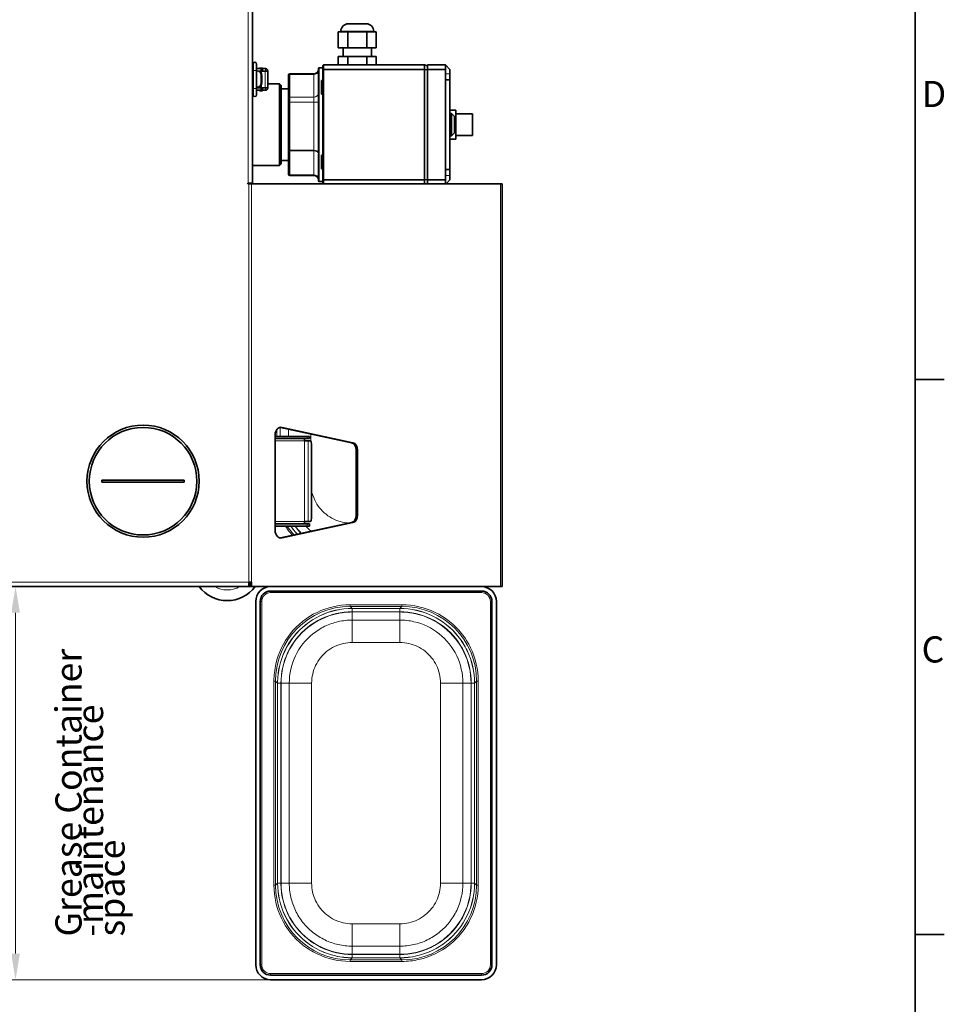
# Model space of a CAD drawing. Units: millimetres. Extents: x 0 to 4205, y 0 to 2970.
# Drawn here: x 3506 to 4124, y 696 to 1355 of the extents above; entities that cross this region are included whole.
import ezdxf

# ---------------------------------------------------------------- set-up
doc = ezdxf.new("R2010")
doc.units = ezdxf.units.MM
doc.header["$LTSCALE"] = 5
for name, color, linetype, lineweight in [('Border (ISO)', 7, 'Continuous', 35), ('Visible (ISO)', 7, 'Continuous', 35), ('Visible Narrow (ISO)', 7, 'Continuous', 9)]:
    doc.layers.add(name, color=color, linetype=linetype, lineweight=lineweight)
doc.layers.add('Dimension (ISO)', color=5, linetype='Continuous', lineweight=9, true_color=0x0000ff)
doc.layers.add('Symbol (ISO)', color=5, linetype='Continuous', lineweight=9, true_color=0x0000ff)
doc.styles.add('Note Text (ISO)', font='tahoma.ttf')
doc.dimstyles.new('Default (ISO)', dxfattribs={"dimscale": 5, "dimtxt": 3.5, "dimasz": 3.5, "dimexe": 1.5, "dimexo": 0, "dimgap": 1, "dimtad": 1, "dimrnd": 1e-08, "dimtxsty": 'Note Text (ISO)', "dimcen": 0.09, "dimdle": 10, "dimclrd": 256, "dimclre": 256, "dimclrt": 256, "dimazin": 2, "dimtfac": 1.001486, "dimtmove": 0, "dimatfit": 3, "dimfxl": 1, "dimtolj": 1, "dimlwd": -1, "dimlwe": -1, "dimarcsym": 0})

# ---------------------------------------------------------------- blocks, each defined once
blk = doc.blocks.new('Borders Default Border')
at = {"layer": 'Border (ISO)'}
for p, q in [((821, 222.75), (824.9, 222.75)), ((821, 148.5), (824.9, 148.5))]:
    blk.add_line(p, q, dxfattribs=at)
at = {"layer": 'Border (ISO)', "flags": 128}
blk.add_lwpolyline([(20, 20), (20, 574), (821, 574), (821, 20), (20, 20)], dxfattribs=at)
at = {"layer": 'Border (ISO)', "char_height": 3.5, "attachment_point": 7, "style": 'Note Text (ISO)'}
for s, insert in [('D', (821.87, 258.13)), ('C', (821.86, 183.81))]:
    blk.add_mtext(s, dxfattribs=dict(at, insert=insert))
blk = doc.blocks.new('*D37')
at = {"layer": 'Defpoints', "color": 0, "transparency": 16777216}
for p in [(3503.36, 975.33), (3673.99, 975.33), (3673.99, 712.33)]:
    blk.add_point(p, dxfattribs=at)
at = {"layer": 'Dimension (ISO)', "transparency": 16777216}
for p, q in [((3673.99, 975.33), (3495.86, 975.33)), ((3503.36, 729.83), (3503.36, 957.83)), ((3673.99, 712.33), (3495.86, 712.33))]:
    blk.add_line(p, q, dxfattribs=at)
for points in [[(3500.44, 957.83), (3506.28, 957.83), (3503.36, 975.33)], [(3500.44, 729.83), (3506.28, 729.83), (3503.36, 712.33)]]:
    blk.add_solid(points, dxfattribs=at)
at = {"layer": 'Dimension (ISO)', "transparency": 16777216, "insert": (3480.13, 825.44), "char_height": 17.5, "attachment_point": 1, "rotation": 90, "style": 'Note Text (ISO)'}
blk.add_mtext('\\A1;263', dxfattribs=at)

msp = doc.modelspace()

# ---------------------------------------------------------------- linework, layer by layer
at = {"layer": 'Visible (ISO)'}
for p, q in [((3661.905, 1420.332), (3661.905, 1245.132)), ((3725.905, 1351.832), (3737.905, 1351.832)), ((3719.203, 1346.332), (3722.379, 1346.332)), ((3719.203, 1335.832), (3719.203, 1346.332)), ((3720.905, 1346.332), (3720.905, 1346.832)), ((3722.379, 1346.332), (3725.554, 1346.332)), ((3725.554, 1346.332), (3731.905, 1346.332)), ((3725.554, 1335.832), (3725.554, 1346.332)), ((3731.905, 1346.332), (3738.256, 1346.332)), ((3738.256, 1346.332), (3741.431, 1346.332)), ((3738.256, 1335.832), (3738.256, 1346.332)), ((3741.431, 1346.332), (3744.607, 1346.332)), ((3742.905, 1346.332), (3742.905, 1346.832)), ((3744.607, 1335.832), (3744.607, 1346.332)), ((3719.203, 1335.832), (3725.554, 1335.832)), ((3722.405, 1329.832), (3722.405, 1335.832)), ((3725.554, 1335.832), (3738.256, 1335.832)), ((3738.256, 1335.832), (3744.607, 1335.832)), ((3741.405, 1329.832), (3741.405, 1335.832)), ((3662.228, 1324.907), (3662.228, 1320.607)), ((3664.578, 1320.607), (3664.578, 1324.907)), ((3709.405, 1324.332), (3708.905, 1323.832)), ((3709.405, 1324.332), (3776.905, 1324.332)), ((3709.405, 1321.332), (3709.405, 1324.332)), ((3719.203, 1324.332), (3719.203, 1329.832)), ((3719.203, 1329.832), (3725.554, 1329.832)), ((3725.554, 1329.832), (3738.256, 1329.832)), ((3725.554, 1324.332), (3725.554, 1329.832)), ((3738.256, 1329.832), (3744.607, 1329.832)), ((3738.256, 1324.332), (3738.256, 1329.832)), ((3744.607, 1324.332), (3744.607, 1329.832)), ((3778.905, 1323.796), (3776.905, 1324.332)), ((3776.905, 1321.332), (3776.905, 1324.332)), ((3778.905, 1321.332), (3778.905, 1324.332)), ((3778.905, 1324.332), (3790.905, 1324.332)), ((3790.905, 1321.332), (3790.905, 1324.332)), ((3793.905, 1321.332), (3790.905, 1324.332)), ((3661.905, 1321.832), (3662.228, 1321.832)), ((3662.228, 1320.332), (3661.905, 1320.332)), ((3662.228, 1320.607), (3662.228, 1308.557)), ((3664.578, 1321.832), (3667.706, 1321.832)), ((3664.578, 1320.607), (3664.578, 1308.557)), ((3664.846, 1320.332), (3664.578, 1320.332)), ((3665.235, 1320.332), (3664.846, 1320.332)), ((3665.976, 1320.232), (3667.706, 1320.232)), ((3666.393, 1320.082), (3666.423, 1320.082)), ((3666.423, 1322.082), (3666.905, 1322.082)), ((3666.423, 1321.832), (3666.423, 1322.082)), ((3666.423, 1320.082), (3666.423, 1320.232)), ((3668.505, 1322.082), (3666.905, 1322.082)), ((3666.905, 1322.082), (3666.905, 1321.832)), ((3666.905, 1320.232), (3666.905, 1319.783)), ((3667.705, 1320.182), (3667.705, 1318.9)), ((3667.706, 1320.182), (3667.705, 1320.182)), ((3667.706, 1321.832), (3667.706, 1320.232)), ((3667.706, 1318.899), (3667.706, 1320.182)), ((3667.706, 1320.182), (3670.344, 1320.182)), ((3668.505, 1320.182), (3668.505, 1322.082)), ((3668.505, 1321.832), (3670.455, 1321.832)), ((3668.505, 1320.232), (3670.455, 1320.232)), ((3670.344, 1320.182), (3671.994, 1320.182)), ((3671.994, 1320.182), (3671.994, 1320.182)), ((3671.994, 1320.182), (3672.08, 1320.182)), ((3671.994, 1308.982), (3671.994, 1320.182)), ((3672.08, 1320.182), (3672.105, 1320.182)), ((3672.105, 1308.982), (3672.105, 1320.182)), ((3702.905, 1318.354), (3686.905, 1318.354)), ((3705.905, 1266.52), (3705.905, 1321.832)), ((3708.905, 1322.332), (3706.405, 1322.332)), ((3708.905, 1321.125), (3708.905, 1323.832)), ((3709.405, 1321.332), (3708.905, 1321.125)), ((3708.905, 1247.539), (3708.905, 1321.125)), ((3709.405, 1321.332), (3776.905, 1321.332)), ((3709.405, 1247.332), (3709.405, 1321.332)), ((3776.905, 1321.332), (3778.905, 1321.11)), ((3776.905, 1247.332), (3776.905, 1321.332)), ((3778.905, 1321.332), (3778.905, 1247.332)), ((3778.905, 1321.332), (3790.905, 1321.332)), ((3790.905, 1321.332), (3790.905, 1314.332)), ((3793.905, 1321.332), (3793.905, 1318.332)), ((3793.905, 1314.306), (3793.905, 1318.332)), ((3667.744, 1312.332), (3667.744, 1317.332)), ((3668.132, 1312.332), (3668.132, 1317.332)), ((3679.905, 1311.582), (3672.105, 1311.582)), ((3679.905, 1257.082), (3679.905, 1311.582)), ((3680.905, 1310.582), (3679.905, 1311.582)), ((3685.905, 1316.952), (3685.905, 1317.354)), ((3685.905, 1316.952), (3685.905, 1301.941)), ((3707.905, 1313.832), (3708.905, 1313.841)), ((3707.905, 1313.832), (3707.905, 1304.832)), ((3790.905, 1314.332), (3790.905, 1254.332)), ((3793.905, 1314.306), (3790.905, 1314.332)), ((3793.905, 1314.306), (3793.905, 1254.358)), ((3662.228, 1309.332), (3661.905, 1309.332)), ((3661.905, 1309.082), (3662.228, 1309.082)), ((3661.905, 1308.932), (3662.228, 1308.932)), ((3662.228, 1307.332), (3661.905, 1307.332)), ((3662.228, 1308.557), (3662.228, 1304.257)), ((3664.846, 1309.332), (3664.578, 1309.332)), ((3664.578, 1309.082), (3666.172, 1309.082)), ((3667.706, 1308.932), (3664.578, 1308.932)), ((3664.578, 1304.257), (3664.578, 1308.557)), ((3664.578, 1307.332), (3667.706, 1307.332)), ((3664.846, 1309.332), (3665.235, 1309.332)), ((3666.423, 1309.082), (3666.172, 1309.082)), ((3666.423, 1308.932), (3666.423, 1309.082)), ((3666.423, 1307.082), (3666.423, 1307.332)), ((3666.905, 1307.082), (3666.423, 1307.082)), ((3666.905, 1309.881), (3666.905, 1308.932)), ((3666.905, 1307.332), (3666.905, 1307.082)), ((3666.905, 1307.082), (3668.505, 1307.082)), ((3667.705, 1310.764), (3667.705, 1308.982)), ((3667.705, 1308.982), (3667.706, 1308.982)), ((3667.706, 1308.982), (3667.706, 1310.765)), ((3670.344, 1308.982), (3667.706, 1308.982)), ((3667.706, 1307.332), (3667.706, 1308.932)), ((3668.505, 1307.082), (3668.505, 1308.982)), ((3670.455, 1308.932), (3668.505, 1308.932)), ((3668.505, 1307.332), (3670.455, 1307.332)), ((3670.344, 1308.982), (3671.994, 1308.982)), ((3671.994, 1308.982), (3671.994, 1308.982)), ((3672.08, 1308.982), (3671.994, 1308.982)), ((3672.08, 1308.982), (3672.105, 1308.982)), ((3680.905, 1310.582), (3680.905, 1258.082)), ((3685.905, 1308.233), (3680.905, 1308.233)), ((3707.905, 1304.832), (3708.905, 1304.823)), ((3685.905, 1299.343), (3685.905, 1301.941)), ((3685.905, 1299.343), (3685.905, 1267.589)), ((3793.905, 1294.082), (3797.905, 1294.082)), ((3793.905, 1291.832), (3794.905, 1291.832)), ((3794.905, 1276.832), (3794.905, 1291.832)), ((3796.905, 1289.832), (3794.905, 1291.832)), ((3797.905, 1274.582), (3797.905, 1294.082)), ((3797.905, 1291.582), (3808.905, 1291.582)), ((3808.905, 1277.082), (3808.905, 1291.582)), ((3796.905, 1289.832), (3796.905, 1278.832)), ((3796.905, 1278.832), (3794.905, 1276.832)), ((3793.905, 1276.832), (3794.905, 1276.832)), ((3793.905, 1274.582), (3797.905, 1274.582)), ((3797.905, 1277.082), (3808.905, 1277.082)), ((3685.905, 1267.589), (3685.905, 1251.712)), ((3702.905, 1267.011), (3686.905, 1267.011)), ((3685.905, 1260.43), (3680.905, 1260.43)), ((3705.905, 1246.832), (3705.905, 1264.659)), ((3707.905, 1263.832), (3708.905, 1263.841)), ((3707.905, 1263.832), (3707.905, 1254.832)), ((3679.905, 1257.082), (3661.905, 1257.082)), ((3680.905, 1258.082), (3679.905, 1257.082)), ((3685.905, 1251.31), (3685.905, 1251.712)), ((3707.905, 1254.832), (3708.905, 1254.823)), ((3793.905, 1254.358), (3790.905, 1254.332)), ((3790.905, 1254.332), (3790.905, 1247.332)), ((3793.905, 1250.332), (3793.905, 1254.358)), ((3658.622, 1244.832), (3658.622, 1245.132)), ((3658.622, 1245.132), (3658.905, 1245.132)), ((3658.905, 1245.132), (3658.905, 1244.832)), ((3658.905, 1245.132), (3661.905, 1245.132)), ((3658.905, 1245.132), (3658.905, 1244.832)), ((3702.905, 1250.31), (3686.905, 1250.31)), ((3708.905, 1246.332), (3706.405, 1246.332)), ((3708.905, 1244.832), (3708.905, 1247.539)), ((3709.405, 1247.332), (3708.905, 1247.539)), ((3709.405, 1247.332), (3776.905, 1247.332)), ((3709.405, 1244.832), (3709.405, 1247.332)), ((3776.905, 1247.332), (3778.905, 1247.554)), ((3776.905, 1244.832), (3776.905, 1247.332)), ((3778.905, 1244.832), (3778.905, 1247.332)), ((3778.905, 1247.332), (3790.905, 1247.332)), ((3790.905, 1244.832), (3790.905, 1247.332)), ((3793.905, 1247.332), (3791.405, 1244.832)), ((3793.905, 1247.332), (3793.905, 1250.332)), ((3659.372, 1244.832), (3658.622, 1244.832)), ((3661.219, 1244.832), (3659.372, 1244.832)), ((3661.219, 1244.832), (3827.752, 1244.832)), ((3778.771, 1244.832), (3778.905, 1244.868)), ((3828.905, 1244.832), (3827.752, 1244.832)), ((3828.905, 1244.832), (3828.905, 975.332)), ((3727.942, 1071.544), (3680.661, 1081.83)), ((3681.585, 1081.83), (3728.866, 1071.544)), ((3676.979, 1012.762), (3676.979, 1076.902)), ((3698.359, 1075.832), (3676.979, 1075.832)), ((3698.359, 1074.332), (3676.979, 1074.332)), ((3698.359, 1075.832), (3700.046, 1075.832)), ((3700.046, 1074.332), (3698.359, 1074.332)), ((3700.046, 1074.332), (3700.046, 1075.832)), ((3698.99, 1072.832), (3696.658, 1072.832)), ((3698.99, 1072.832), (3700.519, 1072.832)), ((3701.236, 1020.832), (3701.236, 1070.832)), ((3731.216, 1023.048), (3731.216, 1066.616)), ((3732.14, 1066.616), (3732.14, 1023.048)), ((3561.155, 1046.582), (3616.155, 1046.582)), ((3561.155, 1045.082), (3561.155, 1046.582)), ((3616.155, 1045.082), (3561.155, 1045.082)), ((3616.155, 1045.082), (3616.155, 1046.582)), ((3676.979, 1017.332), (3698.359, 1017.332)), ((3676.979, 1015.832), (3698.359, 1015.832)), ((3680.661, 1007.834), (3727.942, 1018.12)), ((3728.866, 1018.12), (3681.585, 1007.834)), ((3698.99, 1018.832), (3696.658, 1018.832)), ((3698.359, 1017.332), (3700.046, 1017.332)), ((3700.046, 1015.832), (3698.359, 1015.832)), ((3698.99, 1018.832), (3700.519, 1018.832)), ((3700.046, 1017.332), (3700.046, 1015.832)), ((3659.372, 975.332), (3454.905, 975.332)), ((3661.219, 978.332), (3659.372, 978.332)), ((3659.372, 977.865), (3659.372, 978.332)), ((3659.372, 975.692), (3659.372, 977.865)), ((3660.295, 976.832), (3659.372, 976.832)), ((3659.372, 975.332), (3659.372, 975.692)), ((3660.295, 975.332), (3659.372, 975.332)), ((3660.295, 975.332), (3660.295, 978.332)), ((3661.219, 975.332), (3660.295, 975.332)), ((3661.219, 978.332), (3661.219, 975.332)), ((3661.219, 975.332), (3827.752, 975.332)), ((3673.985, 975.332), (3814.985, 975.332)), ((3828.905, 975.332), (3827.752, 975.332)), ((3814.985, 972.332), (3673.985, 972.332)), ((3663.985, 722.332), (3663.985, 965.332)), ((3666.985, 965.332), (3666.985, 722.332)), ((3821.985, 722.332), (3821.985, 965.332)), ((3824.985, 965.332), (3824.985, 722.332)), ((3673.985, 715.332), (3814.985, 715.332)), ((3814.985, 712.332), (3673.985, 712.332))]:
    msp.add_line(p, q, dxfattribs=at)
for radius in [37.5, 35.984]:
    msp.add_circle((3588.655, 1045.832), radius, dxfattribs=at)
for centre, radius, start, end in [((3725.905, 1346.832), 5, 90, 180), ((3737.905, 1346.832), 5, 0, 90), ((3663.403, 1324.907), 1.175, 0, 180), ((3670.451, 1320.182), 0.05, 0, 90), ((3670.455, 1320.182), 1.65, 0, 90), ((3670.455, 1320.182), 0.05, 0, 90), ((3686.905, 1317.354), 1, 90, 180), ((3702.905, 1321.354), 3, 270, 0), ((3706.405, 1321.832), 0.5, 90, 180), ((3663.403, 1304.257), 1.175, 180, 0), ((3670.451, 1308.982), 0.05, 270, 0), ((3670.455, 1308.982), 1.65, 270, 0), ((3670.455, 1308.982), 0.05, 270, 0), ((3686.905, 1251.31), 1, 180, 270), ((3702.905, 1247.31), 3, 0, 90), ((3706.405, 1246.832), 0.5, 180, 270), ((3644.905, 989.332), 23.414, 216.721603, 323.278397), ((3673.985, 965.332), 10, 90, 180), ((3814.985, 965.332), 10, 0, 90), ((3673.985, 965.332), 7, 90, 180), ((3814.985, 965.332), 7, 0, 90), ((3673.985, 722.332), 10, 180, 270), ((3673.985, 722.332), 7, 180, 270), ((3814.985, 722.332), 7, 270, 0), ((3814.985, 722.332), 10, 270, 0)]:
    msp.add_arc(centre, radius, start, end, dxfattribs=at)
for centre, major_axis, ratio, start_param, end_param in [((3664.846, 1317.332), (0, 3), 0.9659258, 4.712389, 6.2831853), ((3665.235, 1317.332), (0, 3), 0.9659258, 4.712389, 6.2831853), ((3664.846, 1312.332), (0, -3), 0.9659258, 0, 1.5707963), ((3665.235, 1312.332), (0, -3), 0.9659258, 0, 1.5707963), ((3686.905, 1267.589), (1, 0), 0.5773503, 3.1415927, 4.712389), ((3702.905, 1265.279), (3, 0), 0.5773503, 0.1559093, 1.5707963), ((3680.919, 1076.902), (0, 5), 0.7880108, 6.113407, 7.8539816), ((3679.996, 1076.902), (0, 5), 0.7880108, 6.113407, 6.1657225), ((3696.893, 1072.832), (0, 1.5), 0.1564345, 0, 1.5707963), ((3700.519, 1070.832), (0, 2), 0.3583679, 4.712389, 6.2831853), ((3727.276, 1066.616), (0, 5), 0.7880108, 4.712389, 6.113407), ((3728.2, 1066.616), (0, 5), 0.7880108, 4.712389, 6.113407), ((3727.276, 1023.048), (0, -5), 0.7880108, 0.1697783, 1.5707963), ((3728.2, 1023.048), (0, -5), 0.7880108, 0.1697783, 1.5707963), ((3696.893, 1018.832), (0, -1.5), 0.1564345, 4.712389, 6.2831853), ((3700.519, 1020.832), (0, -2), 0.3583679, 0, 1.5707963), ((3680.919, 1012.762), (0, -5), 0.7880108, 4.712389, 6.4529636), ((3679.996, 1012.762), (0, -5), 0.7880108, 0.1174628, 0.1697783)]:
    msp.add_ellipse(centre, major_axis=major_axis, ratio=ratio, start_param=start_param, end_param=end_param, dxfattribs=at)
msp.add_open_spline([(3706.365, 1265.332), (3706.364, 1265.332), (3706.363, 1265.332), (3706.307, 1265.332), (3706.253, 1265.337), (3706.15, 1265.355), (3706.102, 1265.368), (3706.007, 1265.404), (3705.964, 1265.429), (3705.899, 1265.485), (3705.877, 1265.516), (3705.869, 1265.548)], degree=3, knots=[-0.000335293, -0.000335293, -0.000335293, -0.000335293, 0, 0, 0.016400156, 0.016400156, 0.032761745, 0.032761745, 0.052300213, 0.052300213, 0.071775348, 0.071775348, 0.071775348, 0.071775348], dxfattribs=at)
at = {"layer": 'Visible Narrow (ISO)'}
for p, q in [((3658.905, 1245.132), (3658.905, 1417.332)), ((3742.905, 1346.832), (3720.905, 1346.832)), ((3662.228, 1320.607), (3664.578, 1320.607)), ((3670.344, 1308.982), (3670.344, 1320.182)), ((3670.455, 1321.832), (3670.455, 1320.232)), ((3671.994, 1320.182), (3671.994, 1308.982)), ((3672.08, 1320.182), (3672.08, 1308.982)), ((3686.905, 1318.354), (3686.905, 1317.818)), ((3686.905, 1302.807), (3686.905, 1317.818)), ((3686.905, 1317.818), (3702.905, 1317.818)), ((3702.905, 1317.818), (3702.905, 1318.354)), ((3702.905, 1317.818), (3702.905, 1302.807)), ((3706.405, 1322.332), (3706.405, 1266.283)), ((3793.905, 1318.332), (3790.905, 1318.332)), ((3667.744, 1317.332), (3668.132, 1317.332)), ((3668.132, 1312.332), (3667.744, 1312.332)), ((3662.228, 1308.557), (3664.578, 1308.557)), ((3666.172, 1309.082), (3666.172, 1309.493)), ((3670.455, 1308.932), (3670.455, 1307.332)), ((3685.905, 1299.343), (3686.905, 1299.343)), ((3686.905, 1302.807), (3686.905, 1299.343)), ((3702.905, 1302.807), (3686.905, 1302.807)), ((3686.905, 1267.011), (3686.905, 1299.343)), ((3686.905, 1299.343), (3702.905, 1299.343)), ((3702.905, 1299.343), (3702.905, 1302.807)), ((3702.905, 1299.343), (3702.905, 1267.011)), ((3702.905, 1299.343), (3705.905, 1299.343)), ((3686.905, 1250.846), (3686.905, 1267.011)), ((3702.905, 1267.011), (3702.905, 1250.846)), ((3706.405, 1264.397), (3706.405, 1246.332)), ((3686.905, 1250.846), (3686.905, 1250.31)), ((3702.905, 1250.846), (3686.905, 1250.846)), ((3702.905, 1250.31), (3702.905, 1250.846)), ((3793.905, 1250.332), (3790.905, 1250.332)), ((3659.372, 978.332), (3659.372, 1244.832)), ((3661.219, 1244.832), (3661.219, 978.332)), ((3827.752, 975.332), (3827.752, 1244.832)), ((3678.021, 1075.832), (3678.021, 1080.29)), ((3678.068, 1080.353), (3678.068, 1075.832)), ((3680.267, 1075.832), (3680.267, 1081.833)), ((3680.406, 1081.859), (3680.406, 1075.832)), ((3680.661, 1081.83), (3681.585, 1081.83)), ((3685.838, 1075.832), (3685.838, 1080.704)), ((3698.359, 1075.832), (3698.359, 1074.332)), ((3700.817, 1077.445), (3700.817, 1072.651)), ((3696.658, 1072.832), (3676.979, 1072.832)), ((3696.658, 1072.832), (3696.658, 1018.832)), ((3698.99, 1072.832), (3698.99, 1018.832)), ((3728.866, 1071.544), (3727.942, 1071.544)), ((3731.216, 1066.616), (3732.14, 1066.616)), ((3732.14, 1023.048), (3731.216, 1023.048)), ((3676.979, 1018.832), (3696.658, 1018.832)), ((3698.359, 1017.332), (3698.359, 1015.832)), ((3727.942, 1018.12), (3728.866, 1018.12)), ((3681.585, 1007.834), (3680.661, 1007.834)), ((3457.905, 978.332), (3659.372, 978.332)), ((3673.985, 971.282), (3673.985, 972.332)), ((3673.985, 971.282), (3814.985, 971.282)), ((3814.985, 971.282), (3814.985, 972.332)), ((3668.035, 965.332), (3666.985, 965.332)), ((3668.035, 722.332), (3668.035, 965.332)), ((3727.17, 962.079), (3727.17, 963.127)), ((3727.17, 963.127), (3761.801, 963.127)), ((3727.17, 962.079), (3728.533, 960.715)), ((3761.801, 962.079), (3727.17, 962.079)), ((3760.437, 960.715), (3761.801, 962.079)), ((3761.801, 962.079), (3761.801, 963.127)), ((3821.985, 965.332), (3820.935, 965.332)), ((3820.935, 965.332), (3820.935, 722.332)), ((3728.533, 960.715), (3728.547, 960.715)), ((3728.547, 960.669), (3728.533, 960.669)), ((3728.547, 960.669), (3728.547, 960.715)), ((3728.547, 960.715), (3760.424, 960.715)), ((3728.547, 960.669), (3728.547, 958.47)), ((3760.424, 960.669), (3728.547, 960.669)), ((3728.547, 958.47), (3728.547, 958.331)), ((3728.547, 958.47), (3760.424, 958.47)), ((3728.547, 958.331), (3728.547, 952.899)), ((3760.424, 958.331), (3728.547, 958.331)), ((3760.424, 960.715), (3760.424, 960.669)), ((3760.424, 960.715), (3760.437, 960.715)), ((3760.424, 960.669), (3760.424, 958.47)), ((3760.437, 960.669), (3760.424, 960.669)), ((3760.424, 958.47), (3760.424, 958.331)), ((3760.424, 958.331), (3760.424, 952.899)), ((3728.547, 937.92), (3728.547, 952.899)), ((3728.547, 952.899), (3760.424, 952.899)), ((3760.424, 937.92), (3760.424, 952.899)), ((3760.424, 937.92), (3728.547, 937.92)), ((3677.238, 912.147), (3676.19, 912.147)), ((3676.19, 775.517), (3676.19, 912.147)), ((3677.238, 912.147), (3677.238, 775.517)), ((3678.602, 910.784), (3677.238, 912.147)), ((3678.602, 910.771), (3678.602, 910.784)), ((3678.602, 910.771), (3678.648, 910.771)), ((3678.602, 776.893), (3678.602, 910.771)), ((3678.648, 910.784), (3678.648, 910.771)), ((3678.648, 910.771), (3680.847, 910.771)), ((3678.648, 910.771), (3678.648, 776.893)), ((3680.847, 910.771), (3680.987, 910.771)), ((3680.847, 776.893), (3680.847, 910.771)), ((3680.987, 910.771), (3680.987, 776.893)), ((3680.987, 910.771), (3686.418, 910.771)), ((3701.398, 910.771), (3686.418, 910.771)), ((3686.418, 776.893), (3686.418, 910.771)), ((3701.398, 910.771), (3701.398, 776.893)), ((3787.573, 776.893), (3787.573, 910.771)), ((3802.553, 910.771), (3787.573, 910.771)), ((3802.553, 910.771), (3802.553, 776.893)), ((3807.984, 910.771), (3802.553, 910.771)), ((3807.984, 776.893), (3807.984, 910.771)), ((3808.123, 910.771), (3807.984, 910.771)), ((3808.123, 910.771), (3808.123, 776.893)), ((3810.322, 910.771), (3808.123, 910.771)), ((3810.322, 910.771), (3810.322, 910.784)), ((3810.322, 776.893), (3810.322, 910.771)), ((3810.322, 910.771), (3810.369, 910.771)), ((3811.732, 912.147), (3810.369, 910.784)), ((3810.369, 910.784), (3810.369, 910.771)), ((3810.369, 910.771), (3810.369, 776.893)), ((3811.732, 775.517), (3811.732, 912.147)), ((3811.732, 912.147), (3812.781, 912.147)), ((3812.781, 912.147), (3812.781, 775.517)), ((3677.238, 775.517), (3676.19, 775.517)), ((3677.238, 775.517), (3678.602, 776.88)), ((3678.648, 776.893), (3678.602, 776.893)), ((3678.602, 776.88), (3678.602, 776.893)), ((3678.648, 776.893), (3680.847, 776.893)), ((3678.648, 776.893), (3678.648, 776.88)), ((3680.847, 776.893), (3680.987, 776.893)), ((3680.987, 776.893), (3686.418, 776.893)), ((3701.398, 776.893), (3686.418, 776.893)), ((3787.573, 776.893), (3802.553, 776.893)), ((3807.984, 776.893), (3802.553, 776.893)), ((3807.984, 776.893), (3808.123, 776.893)), ((3810.322, 776.893), (3808.123, 776.893)), ((3810.322, 776.88), (3810.322, 776.893)), ((3810.369, 776.893), (3810.322, 776.893)), ((3810.369, 776.893), (3810.369, 776.88)), ((3810.369, 776.88), (3811.732, 775.517)), ((3812.781, 775.517), (3811.732, 775.517)), ((3728.547, 749.744), (3760.424, 749.744)), ((3728.547, 749.744), (3728.547, 734.765)), ((3760.424, 749.744), (3760.424, 734.765)), ((3760.424, 734.765), (3728.547, 734.765)), ((3728.547, 729.333), (3728.547, 734.765)), ((3760.424, 729.333), (3760.424, 734.765)), ((3728.533, 726.949), (3727.17, 725.585)), ((3727.17, 725.585), (3761.801, 725.585)), ((3727.17, 725.585), (3727.17, 724.537)), ((3728.533, 726.995), (3728.547, 726.995)), ((3728.547, 726.949), (3728.533, 726.949)), ((3728.547, 729.333), (3760.424, 729.333)), ((3728.547, 729.194), (3728.547, 729.333)), ((3760.424, 729.194), (3728.547, 729.194)), ((3728.547, 726.995), (3728.547, 729.194)), ((3728.547, 726.995), (3760.424, 726.995)), ((3728.547, 726.949), (3728.547, 726.995)), ((3760.424, 726.949), (3728.547, 726.949)), ((3760.424, 729.194), (3760.424, 729.333)), ((3760.424, 726.995), (3760.424, 729.194)), ((3760.424, 726.995), (3760.437, 726.995)), ((3760.424, 726.995), (3760.424, 726.949)), ((3760.437, 726.949), (3760.424, 726.949)), ((3761.801, 725.585), (3760.437, 726.949)), ((3761.801, 725.585), (3761.801, 724.537)), ((3668.035, 722.332), (3666.985, 722.332)), ((3761.801, 724.537), (3727.17, 724.537)), ((3820.935, 722.332), (3821.985, 722.332)), ((3673.985, 716.382), (3673.985, 715.332)), ((3814.985, 716.382), (3673.985, 716.382)), ((3814.985, 716.382), (3814.985, 715.332))]:
    msp.add_line(p, q, dxfattribs=at)
for centre, radius, start, end in [((3644.905, 989.332), 16.293, 239.234756, 300.765244), ((3673.985, 965.332), 5.95, 90, 180), ((3814.985, 965.332), 5.95, 0, 90), ((3673.985, 722.332), 5.95, 180, 270), ((3814.985, 722.332), 5.95, 270, 0)]:
    msp.add_arc(centre, radius, start, end, dxfattribs=at)
for centre, major_axis, ratio, start_param, end_param in [((3686.905, 1316.952), (-1, 0), 0.8660254, 4.712389, 6.2831853), ((3702.905, 1320.416), (3, 0), 0.8660254, 4.712389, 6.2831853), ((3702.905, 1305.405), (3, 0), 0.8660254, 4.712389, 6.2831853), ((3686.905, 1301.941), (-1, 0), 0.8660254, 4.712389, 6.2831853), ((3706.405, 1266.52), (-0.5, 0), 0.4749737, 0, 1.5707963), ((3706.405, 1264.659), (-0.5, 0), 0.5246155, 0, 1.5707963), ((3686.905, 1251.712), (-1, 0), 0.8660254, 0, 1.5707963), ((3702.905, 1248.248), (3, 0), 0.8660254, 0, 1.5707963), ((3726.73, 1043.657), (-35.456, -35.456), 0.9971503, 6.085562, 6.2386882), ((3727.31, 912.007), (-35.456, 35.456), 0.9971503, 5.4991567, 7.0672139), ((3761.661, 912.007), (35.456, 35.456), 0.9971503, 5.4991567, 7.0672139), ((3728.533, 960.449), (0, -0.267), 0.0005699, 3.2008872, 3.7436314), ((3760.437, 960.449), (0, -0.267), 0.0005699, 2.5395539, 3.0822981), ((3678.868, 910.784), (0.267, 0), 0.0005699, 2.5395539, 3.0822981), ((3810.103, 910.784), (0.267, 0), 0.0005699, 0.0592945, 0.6020388), ((3727.31, 775.657), (-35.456, -35.456), 0.9971503, 5.4991567, 7.0672139), ((3678.868, 776.88), (0.267, 0), 0.0005699, 3.2008872, 3.7436314), ((3761.661, 775.657), (35.456, -35.456), 0.9971503, 5.4991567, 7.0672139), ((3810.103, 776.88), (0.267, 0), 0.0005699, 5.6811465, 6.2238908), ((3728.533, 727.215), (0, -0.267), 0.0005699, 5.6811465, 6.2238908), ((3760.437, 727.215), (0, -0.267), 0.0005699, 0.0592945, 0.6020388)]:
    msp.add_ellipse(centre, major_axis=major_axis, ratio=ratio, start_param=start_param, end_param=end_param, dxfattribs=at)
for points in [[(3705.905, 1266.52), (3705.905, 1266.193), (3705.894, 1265.869), (3705.869, 1265.548)], [(3705.869, 1265.548), (3705.894, 1265.25), (3705.905, 1264.953), (3705.905, 1264.659)], [(3706.365, 1265.332), (3706.393, 1265.646), (3706.405, 1265.963), (3706.405, 1266.283)], [(3706.405, 1264.397), (3706.405, 1264.706), (3706.393, 1265.018), (3706.365, 1265.332)], [(3694.536, 1010.852), (3692.955, 1012.407), (3691.482, 1014.073), (3690.132, 1015.832)], [(3690.307, 1015.832), (3691.655, 1014.085), (3693.123, 1012.431), (3694.699, 1010.888)], [(3701.239, 1012.311), (3699.906, 1013.405), (3698.641, 1014.582), (3697.452, 1015.832)]]:
    msp.add_open_spline(points, degree=3, dxfattribs=at)
for points, knots in [([(3701.236, 1040.148), (3701.667, 1037.713), (3703.678, 1031.432), (3710.451, 1022.929), (3719.363, 1018.65), (3724.905, 1017.873), (3726.417, 1017.788)], [0.4769522, 0.4769522, 0.4769522, 0.4769522, 1.2186828, 2.4373657, 3.6560485, 4.1104139, 4.1104139, 4.1104139, 4.1104139]), ([(3688.559, 1009.552), (3687.927, 1010.258), (3686.225, 1012.271), (3684.685, 1014.413), (3683.768, 1015.832)], [0.05635919, 0.05635919, 0.05635919, 0.05635919, 0.11200409, 0.21122581, 0.21122581, 0.21122581, 0.21122581]), ([(3691.934, 1010.286), (3690.872, 1011.39), (3689.283, 1013.2), (3687.833, 1015.121), (3687.324, 1015.832)], [-3.79437211, -3.79437211, -3.79437211, -3.79437211, -3.33817085, -3.07770441, -3.07770441, -3.07770441, -3.07770441]), ([(3687.381, 1015.832), (3687.883, 1015.13), (3689.332, 1013.214), (3690.918, 1011.406), (3691.986, 1010.298)], [3.08096751, 3.08096751, 3.08096751, 3.08096751, 3.33817085, 3.79717881, 3.79717881, 3.79717881, 3.79717881]), ([(3676.19, 912.147), (3676.19, 915.964), (3677.467, 927.415), (3685.94, 945.031), (3704.283, 959.65), (3719.536, 963.127), (3727.17, 963.127)], [-0.7840286, -0.7840286, -0.7840286, -0.7840286, -0.5600205, -0.1120041, 0.3360123, 0.7840286, 0.7840286, 0.7840286, 0.7840286]), ([(3761.801, 963.127), (3769.435, 963.127), (3784.694, 959.651), (3799.963, 947.464), (3810.164, 931.213), (3812.781, 919.782), (3812.781, 912.147)], [-0.7840286, -0.7840286, -0.7840286, -0.7840286, -0.3360123, 0.1120041, 0.3360123, 0.7840286, 0.7840286, 0.7840286, 0.7840286]), ([(3678.602, 910.784), (3678.602, 914.519), (3679.85, 925.727), (3688.147, 942.989), (3706.125, 957.317), (3721.063, 960.715), (3728.533, 960.715)], [-7.7890653, -7.7890653, -7.7890653, -7.7890653, -6.6763417, -4.4508945, -2.2254472, 0, 0, 0, 0]), ([(3728.533, 960.669), (3721.07, 960.669), (3706.146, 957.275), (3688.184, 942.959), (3679.895, 925.714), (3678.648, 914.516), (3678.648, 910.784)], [0, 0, 0, 0, 2.2254472, 4.4508945, 6.6763417, 7.7890653, 7.7890653, 7.7890653, 7.7890653]), ([(3680.847, 910.771), (3680.847, 917.908), (3684.093, 932.177), (3697.78, 949.352), (3714.27, 957.277), (3724.978, 958.47), (3728.547, 958.47)], [-7.6361064, -7.6361064, -7.6361064, -7.6361064, -5.4543617, -3.272617, -1.0908723, 0, 0, 0, 0]), ([(3728.547, 958.331), (3724.989, 958.331), (3714.311, 957.142), (3697.87, 949.239), (3684.223, 932.114), (3680.987, 917.887), (3680.987, 910.771)], [0, 0, 0, 0, 1.0908723, 3.272617, 5.4543617, 7.6361064, 7.6361064, 7.6361064, 7.6361064]), ([(3760.424, 958.47), (3763.993, 958.47), (3774.7, 957.278), (3791.19, 949.352), (3804.877, 932.178), (3808.123, 917.908), (3808.123, 910.771)], [-7.6361064, -7.6361064, -7.6361064, -7.6361064, -6.5452341, -4.3634894, -2.1817447, 0, 0, 0, 0]), ([(3807.984, 910.771), (3807.984, 917.887), (3804.747, 932.115), (3791.1, 949.24), (3774.659, 957.142), (3763.982, 958.331), (3760.424, 958.331)], [0, 0, 0, 0, 2.1817447, 4.3634894, 6.5452341, 7.6361064, 7.6361064, 7.6361064, 7.6361064]), ([(3760.437, 960.715), (3767.908, 960.715), (3782.85, 957.32), (3797.818, 945.375), (3807.812, 929.451), (3810.369, 918.254), (3810.369, 910.784)], [-7.7890653, -7.7890653, -7.7890653, -7.7890653, -5.5636181, -3.3381709, -2.2254472, 0, 0, 0, 0]), ([(3810.322, 910.784), (3810.323, 918.247), (3807.768, 929.433), (3797.783, 945.343), (3782.83, 957.277), (3767.901, 960.669), (3760.437, 960.669)], [0, 0, 0, 0, 2.2254472, 3.3381709, 5.5636181, 7.7890653, 7.7890653, 7.7890653, 7.7890653]), ([(3686.418, 910.771), (3686.418, 917.076), (3687.852, 923.374), (3690.578, 929.045), (3690.581, 929.051), (3690.584, 929.057), (3690.587, 929.064), (3693.319, 934.74), (3697.343, 939.789), (3702.268, 943.717), (3704.73, 945.68), (3707.417, 947.362), (3710.256, 948.728), (3713.101, 950.096), (3716.1, 951.149), (3719.18, 951.85), (3722.248, 952.549), (3725.397, 952.899), (3728.547, 952.899)], [-0.7840286, -0.7840286, -0.7840286, -0.7840286, -0.33652, -0.33652, -0.33652, -0.3360123, -0.3360123, -0.3360123, 0.1120041, 0.1120041, 0.1120041, 0.3360123, 0.3360123, 0.3360123, 0.5604741, 0.5604741, 0.5604741, 0.7840286, 0.7840286, 0.7840286, 0.7840286]), ([(3760.424, 952.899), (3763.58, 952.899), (3773.046, 951.843), (3787.6, 944.841), (3799.678, 929.69), (3802.553, 917.083), (3802.553, 910.771)], [-0.7840286, -0.7840286, -0.7840286, -0.7840286, -0.5600205, -0.1120041, 0.3360123, 0.7840286, 0.7840286, 0.7840286, 0.7840286]), ([(3728.547, 937.92), (3726.516, 937.92), (3720.42, 937.243), (3711.031, 932.735), (3703.242, 922.956), (3701.398, 914.833), (3701.398, 910.771)], [0, 0, 0, 0, 0.6093414, 1.8280243, 3.0467071, 4.26539, 4.26539, 4.26539, 4.26539]), ([(3787.573, 910.771), (3787.573, 914.833), (3785.728, 922.957), (3777.939, 932.735), (3768.55, 937.243), (3762.455, 937.92), (3760.424, 937.92)], [0, 0, 0, 0, 1.2186828, 2.4373657, 3.6560485, 4.26539, 4.26539, 4.26539, 4.26539]), ([(3727.17, 724.537), (3719.536, 724.537), (3708.104, 727.154), (3691.854, 737.354), (3679.666, 752.624), (3676.19, 767.882), (3676.19, 775.517)], [-0.7840286, -0.7840286, -0.7840286, -0.7840286, -0.3360123, -0.1120041, 0.3360123, 0.7840286, 0.7840286, 0.7840286, 0.7840286]), ([(3728.533, 726.949), (3724.798, 726.949), (3713.59, 728.196), (3696.329, 736.493), (3682, 754.472), (3678.602, 769.41), (3678.602, 776.88)], [-7.7890653, -7.7890653, -7.7890653, -7.7890653, -6.6763417, -4.4508945, -2.2254472, 0, 0, 0, 0]), ([(3678.648, 776.88), (3678.648, 769.417), (3682.043, 754.493), (3696.358, 736.53), (3713.604, 728.241), (3724.802, 726.995), (3728.533, 726.995)], [0, 0, 0, 0, 2.2254472, 4.4508945, 6.6763417, 7.7890653, 7.7890653, 7.7890653, 7.7890653]), ([(3728.547, 729.194), (3721.41, 729.194), (3707.141, 732.44), (3689.966, 746.127), (3682.04, 762.616), (3680.847, 773.325), (3680.847, 776.893)], [-7.6361064, -7.6361064, -7.6361064, -7.6361064, -5.4543617, -3.272617, -1.0908723, 0, 0, 0, 0]), ([(3680.987, 776.893), (3680.987, 769.775), (3682.606, 762.659), (3685.693, 756.245), (3688.777, 749.836), (3693.321, 744.135), (3698.883, 739.701), (3704.446, 735.265), (3711.018, 732.105), (3717.954, 730.522), (3721.425, 729.73), (3724.987, 729.333), (3728.547, 729.333)], [0, 0, 0, 0, 2.1824866, 2.1824866, 2.1824866, 4.3632226, 4.3632226, 4.3632226, 6.5446154, 6.5446154, 6.5446154, 7.6361064, 7.6361064, 7.6361064, 7.6361064]), ([(3728.547, 734.765), (3725.394, 734.765), (3722.238, 735.116), (3719.161, 735.818), (3716.096, 736.517), (3713.11, 737.565), (3710.275, 738.928), (3707.432, 740.294), (3704.737, 741.979), (3702.269, 743.948), (3699.804, 745.913), (3697.564, 748.161), (3695.6, 750.625), (3693.639, 753.085), (3691.951, 755.766), (3690.587, 758.601), (3689.217, 761.448), (3688.174, 764.451), (3687.474, 767.528), (3686.775, 770.599), (3686.418, 773.747), (3686.418, 776.893)], [-4.26539, -4.26539, -4.26539, -4.26539, -3.6548692, -3.6548692, -3.6548692, -3.0467071, -3.0467071, -3.0467071, -2.436888, -2.436888, -2.436888, -1.8280243, -1.8280243, -1.8280243, -1.2199926, -1.2199926, -1.2199926, -0.6093414, -0.6093414, -0.6093414, 0, 0, 0, 0]), ([(3701.398, 776.893), (3701.398, 774.862), (3702.075, 768.767), (3706.582, 759.378), (3716.361, 751.589), (3724.484, 749.744), (3728.547, 749.744)], [0, 0, 0, 0, 0.6093414, 1.8280243, 3.0467071, 4.26539, 4.26539, 4.26539, 4.26539]), ([(3760.424, 749.744), (3762.455, 749.744), (3768.551, 750.421), (3777.939, 754.929), (3785.729, 764.708), (3787.573, 772.831), (3787.573, 776.893)], [0, 0, 0, 0, 0.6093414, 1.8280243, 3.0467071, 4.26539, 4.26539, 4.26539, 4.26539]), ([(3802.553, 776.893), (3802.553, 770.601), (3801.117, 764.304), (3798.391, 758.62), (3798.388, 758.614), (3798.385, 758.608), (3798.382, 758.602), (3797.019, 755.765), (3795.334, 753.078), (3793.368, 750.615), (3791.402, 748.152), (3789.155, 745.912), (3786.692, 743.948), (3784.231, 741.987), (3781.552, 740.298), (3778.717, 738.933), (3775.87, 737.563), (3772.867, 736.52), (3769.789, 735.82), (3766.718, 735.122), (3763.57, 734.765), (3760.424, 734.765)], [-4.26539, -4.26539, -4.26539, -4.26539, -3.0467071, -3.0467071, -3.0467071, -3.0454198, -3.0454198, -3.0454198, -2.4368565, -2.4368565, -2.4368565, -1.8280243, -1.8280243, -1.8280243, -1.220009, -1.220009, -1.220009, -0.6093414, -0.6093414, -0.6093414, 0, 0, 0, 0]), ([(3760.424, 729.333), (3767.54, 729.333), (3778.205, 731.769), (3793.373, 741.288), (3804.749, 755.544), (3807.984, 769.777), (3807.984, 776.893)], [0, 0, 0, 0, 2.1817447, 3.272617, 5.4543617, 7.6361064, 7.6361064, 7.6361064, 7.6361064]), ([(3808.123, 776.893), (3808.123, 769.756), (3804.879, 755.482), (3793.469, 741.184), (3778.257, 731.637), (3767.561, 729.194), (3760.424, 729.194)], [-7.6361064, -7.6361064, -7.6361064, -7.6361064, -5.4543617, -3.272617, -2.1817447, 0, 0, 0, 0]), ([(3760.437, 726.995), (3767.901, 726.995), (3779.087, 729.549), (3794.997, 739.534), (3806.93, 754.488), (3810.323, 769.417), (3810.322, 776.88)], [0, 0, 0, 0, 2.2254472, 3.3381709, 5.5636181, 7.7890653, 7.7890653, 7.7890653, 7.7890653]), ([(3810.369, 776.88), (3810.369, 769.41), (3806.973, 754.467), (3795.028, 739.5), (3779.104, 729.506), (3767.908, 726.948), (3760.437, 726.949)], [-7.7890653, -7.7890653, -7.7890653, -7.7890653, -5.5636181, -3.3381709, -2.2254472, 0, 0, 0, 0]), ([(3812.781, 775.517), (3812.781, 767.882), (3809.303, 752.629), (3794.684, 734.286), (3777.068, 725.813), (3765.618, 724.537), (3761.801, 724.537)], [-0.7840286, -0.7840286, -0.7840286, -0.7840286, -0.3360123, 0.1120041, 0.5600205, 0.7840286, 0.7840286, 0.7840286, 0.7840286])]:
    msp.add_open_spline(points, degree=3, knots=knots, dxfattribs=at)

# ---------------------------------------------------------------- block references
at = {"xscale": 5, "yscale": 5, "zscale": 5}
msp.add_blockref('Borders Default Border', (0, 0), dxfattribs=at)

# ---------------------------------------------------------------- texts
at = {"layer": 'Symbol (ISO)', "insert": (3530.02, 741.238), "char_height": 17.5, "width": 203.67506, "attachment_point": 1, "rotation": 90, "line_spacing_factor": 0.493942, "style": 'Note Text (ISO)'}
msp.add_mtext('Grease Container -\\P\\Pmaintenance space', dxfattribs=at)

# ---------------------------------------------------------------- dimensions: what is measured, and where the dimension line sits
at = {"layer": 'Dimension (ISO)'}
dim = msp.add_linear_dim(base=(3503.361, 975.332), p1=(3673.985, 712.332), p2=(3673.985, 975.332), angle=90, dimstyle='Default (ISO)', override={"dimgap": 1, "dimdec": 2, "dimtol": 0, "dimlim": 0, "dimtp": 0, "dimtm": 0, "dimtdec": 2, "dimtofl": 0, "dimatfit": 1}, dxfattribs=at)
dim.commit()
dim.dimension.update_dxf_attribs({"geometry": '*D37', "text_midpoint": (3503.361, 843.832), "dimtype": 160})

doc.saveas('drawing.dxf')
